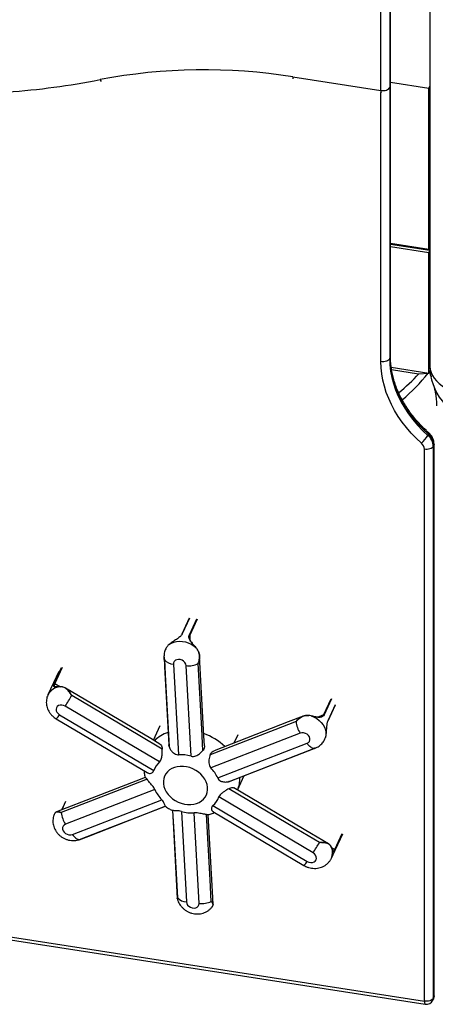
# Model space of a CAD drawing. Units: inches. Extents: x 33 to 1919, y 28 to 1228.
# Drawn here: x 1405 to 1419, y 767 to 802 of the extents above; entities that cross this region are included whole.
import ezdxf

# ---------------------------------------------------------------- set-up
doc = ezdxf.new("R2010")
doc.units = ezdxf.units.IN
doc.header["$LTSCALE"] = 115
doc.header["$MEASUREMENT"] = 0

msp = doc.modelspace()

# ---------------------------------------------------------------- linework, layer by layer
at = {"color": 7, "linetype": 'Continuous', "lineweight": 25}
for p, q in [((1419.1781091, 840.4336412), (1419.1781091, 789.4917009)), ((1417.7748245, 813.2119024), (1417.7748245, 799.2178428)), ((1417.7926836, 799.2563181), (1417.7926836, 813.2503778)), ((1417.8013049, 799.2941204), (1417.8013049, 813.2881801)), ((1417.4649653, 799.1145672), (1417.4649653, 813.1086269)), ((1414.3769006, 799.5922415), (1417.4649653, 799.1145672)), ((1417.801303, 799.4061911), (1419.1425437, 799.1987235)), ((1417.7748245, 799.2178428), (1417.7926836, 799.2563181)), ((1417.799494, 789.8044264), (1417.799494, 799.2639072)), ((1419.1425437, 799.1987235), (1419.1781072, 799.2672658)), ((1419.1425437, 793.5645918), (1419.1425437, 799.1987235)), ((1417.799494, 793.7723392), (1419.1425437, 793.5645918)), ((1417.799494, 793.7408746), (1419.1781072, 793.5276247)), ((1417.799494, 793.6549613), (1419.1428203, 793.4471709)), ((1419.1425437, 793.5645918), (1419.1781072, 793.6331341)), ((1419.1781091, 793.5231952), (1419.1428203, 793.4471709)), ((1419.1428203, 789.2215729), (1419.1428203, 793.4471709)), ((1417.7730136, 789.7281487), (1417.7908727, 789.7666241)), ((1417.8257111, 789.4253083), (1419.1428203, 789.2215729)), ((1419.1800269, 789.3581433), (1419.1800269, 789.4038504)), ((1419.1826087, 789.3571916), (1419.1800269, 789.3581433)), ((1417.839603, 789.3432621), (1418.7835858, 789.1972436)), ((1418.7835858, 789.1972436), (1419.1428203, 789.2215729)), ((1419.1428203, 789.2215729), (1419.185929, 789.3144471)), ((1419.1094627, 787.0415573), (1419.1273218, 787.0800327)), ((1419.3003843, 786.6577595), (1419.3182433, 786.6962348)), ((1419.3003843, 786.6577595), (1419.3003843, 767.3395338)), ((1419.3182433, 767.3780091), (1419.3182433, 786.6962348)), ((1419.3268628, 767.4158103), (1419.3268628, 786.734036)), ((1418.9905231, 767.2362571), (1418.9905231, 786.5544828)), ((1410.7454426, 780.6407965), (1410.4873248, 780.0846876)), ((1410.4858154, 780.0845322), (1410.4825905, 780.0782884)), ((1410.041955, 779.7211393), (1410.012597, 779.69444)), ((1411.0083729, 779.5779789), (1410.9856383, 779.6052929)), ((1410.1905713, 779.0321257), (1410.3653455, 775.8626178)), ((1406.1695208, 778.7708878), (1405.7923452, 777.958275)), ((1410.809183, 775.8116036), (1410.6344069, 778.9811104)), ((1406.228649, 778.2393604), (1406.2174325, 778.2394965)), ((1406.2540074, 778.2358998), (1406.2227603, 778.2366509)), ((1409.7078175, 775.6075981), (1406.4010818, 777.5623809)), ((1415.6139198, 777.0524419), (1415.8720376, 777.6085508)), ((1406.0822043, 777.1206867), (1409.2728379, 775.2345337)), ((1406.197234, 777.260166), (1409.5039715, 775.3053799)), ((1415.02126, 777.2226802), (1414.9781284, 777.2316317)), ((1415.0211073, 777.2261453), (1414.9788955, 777.2349712)), ((1415.0211512, 777.2263381), (1415.0210157, 777.2262025)), ((1409.4906807, 776.3714291), (1409.7266058, 776.8797266)), ((1414.6353657, 776.6159368), (1411.5034042, 775.4012139)), ((1411.7433938, 775.0479805), (1414.8753572, 776.2627067)), ((1412.3264286, 776.2761864), (1412.4606798, 776.5654253)), ((1415.5138812, 776.4391772), (1415.5239643, 776.4691209)), ((1410.0412318, 776.1480049), (1410.0345168, 776.2026735)), ((1412.4427482, 774.6262907), (1412.676517, 775.1299373)), ((1409.5406628, 774.6399695), (1406.4086995, 773.4252455)), ((1406.4044842, 774.2176316), (1406.2701663, 773.9282506)), ((1406.648691, 773.0720132), (1409.7806544, 774.2867394)), ((1415.0868227, 772.4277862), (1411.7800852, 774.3825701)), ((1409.9087858, 774.0583437), (1409.9061964, 774.0592195)), ((1410.4748737, 773.8763464), (1410.6496498, 770.7068396)), ((1411.5762411, 774.0803552), (1414.8829767, 772.125568)), ((1411.5777009, 773.8720091), (1414.7679471, 771.9860886)), ((1376.4352111, 773.8188724), (1418.9905231, 767.2362571)), ((1376.4620186, 773.7099236), (1419.0173298, 767.1273066)), ((1406.0380233, 773.8182375), (1406.0121325, 773.7684429)), ((1411.0934854, 770.6558243), (1410.9187112, 773.8253322)), ((1415.7298234, 772.2426829), (1416.1070009, 773.0552946)), ((1415.7355233, 772.6159509), (1415.7239365, 772.6393815)), ((1415.7403911, 772.6020198), (1415.7247132, 772.6335683)), ((1415.7393817, 772.6081481), (1415.7355233, 772.6159509)), ((1415.7441713, 772.5978618), (1415.7393664, 772.6082737)), ((1419.2854906, 767.2708169), (1419.3033496, 767.3092923)), ((1419.3003843, 767.3395338), (1419.3182433, 767.3780091))]:
    msp.add_line(p, q, dxfattribs=at)
at = {"color": 8, "linetype": 'Continuous', "lineweight": 25}
for p, q in [((1417.4631544, 789.6248732), (1417.4631544, 799.0465731)), ((1417.7730136, 799.1810923), (1417.7730136, 789.7281487)), ((1417.7908727, 789.7666241), (1417.7908727, 799.2223183)), ((1410.7573041, 780.6478371), (1410.4991844, 780.0917293)), ((1410.749635, 780.0614655), (1411.0077527, 780.6175744)), ((1411.0219232, 780.6020992), (1410.7638035, 780.0459915)), ((1410.4991844, 780.0917293), (1410.4932556, 780.0837262)), ((1410.7638035, 780.0459915), (1410.7723276, 779.8875755)), ((1406.0159985, 778.3559925), (1406.2741163, 778.9121014)), ((1406.2948091, 778.9126307), (1406.0366913, 778.3565219)), ((1406.0366913, 778.3565219), (1406.234202, 778.239524)), ((1415.4587259, 777.267785), (1415.7168437, 777.8238939)), ((1415.7379887, 777.8183911), (1415.479869, 777.2622833)), ((1415.6137805, 777.0624559), (1415.8718983, 777.6185648)), ((1415.2376048, 777.182326), (1415.4587259, 777.267785)), ((1406.4111477, 774.223621), (1406.2749006, 773.9300859)), ((1415.8525412, 772.5454151), (1416.1106609, 773.1015229)), ((1416.1189445, 773.0836446), (1415.8608248, 772.5275369)), ((1415.7363762, 772.6142268), (1415.8525412, 772.5454151))]:
    msp.add_line(p, q, dxfattribs=at)
at = {"color": 7, "linetype": 'Continuous', "lineweight": 25, "flags": 128}
for points in [[(1417.4649653, 799.1145672), (1417.5138978, 799.1099042), (1417.5634697, 799.1108405), (1417.6117706, 799.1173421), (1417.6569459, 799.1291578), (1417.697259, 799.145836), (1417.7311643, 799.1667332), (1417.7573547, 799.1910465), (1417.7748245, 799.2178428)], [(1417.7730136, 789.7281487), (1417.7555438, 789.7013524), (1417.7293534, 789.6770391), (1417.6954481, 789.6561419), (1417.655135, 789.6394638), (1417.6099597, 789.6276481), (1417.5616588, 789.6211465), (1417.5120869, 789.6202101), (1417.4631544, 789.6248732)], [(1417.7730136, 789.7281487), (1417.7814193, 789.5108605), (1417.8065964, 789.2919102), (1417.8484399, 789.0722453), (1417.9067648, 788.8528187), (1417.9813229, 788.6345737), (1418.071788, 788.4184588), (1418.1777726, 788.2054039), (1418.298815, 787.9963345), (1418.4343943, 787.7921518), (1418.5839246, 787.5937395), (1418.7467571, 787.4019568), (1418.9221896, 787.2176291), (1419.1094627, 787.0415573)], [(1419.1273218, 787.0800327), (1418.9400468, 787.2561056), (1418.7646162, 787.4404322), (1418.6017837, 787.6322149), (1418.4522534, 787.8306272), (1418.3166741, 788.0348099), (1418.1956297, 788.2438804), (1418.089647, 788.4569342), (1417.9991801, 788.6730502), (1417.9246239, 788.8912941), (1417.8662971, 789.1107218), (1417.8244555, 789.3303856), (1417.7992784, 789.5493359), (1417.7908727, 789.7666241)], [(1418.8836073, 786.7694107), (1418.6983722, 786.9428813), (1418.5239377, 787.1239698), (1418.3609563, 787.3119987), (1418.2100311, 787.5062662), (1418.0717269, 787.7060494), (1417.9465608, 787.9106058), (1417.8349965, 788.1191676), (1417.7374538, 788.3309611), (1417.6542954, 788.5451955), (1417.5858264, 788.761073), (1417.5323084, 788.9777849), (1417.4939378, 789.194528), (1417.4708579, 789.4104937), (1417.4631544, 789.6248732)], [(1419.3003843, 786.6577595), (1419.2829126, 786.6309621), (1419.2567241, 786.6066477), (1419.2228188, 786.5857505), (1419.1825038, 786.5690734), (1419.1373285, 786.5572577), (1419.0890275, 786.5507561), (1419.0394576, 786.5498187), (1418.9905231, 786.5544828)], [(1410.041955, 779.7211393), (1410.1189251, 779.7694055), (1410.2061042, 779.8051426), (1410.3013398, 779.8274691), (1410.4022677, 779.8358308), (1410.5063937, 779.8300238), (1410.6111456, 779.8101912), (1410.7139264, 779.7768211), (1410.8121942, 779.7307397), (1410.903516, 779.6730895), (1410.9856383, 779.6052929)], [(1410.9847853, 779.6066983), (1410.9858444, 779.6073518), (1410.9867623, 779.6078202), (1410.987308, 779.6079593), (1410.9874664, 779.6077667), (1410.9872355, 779.6072458), (1410.9866191, 779.6064142), (1410.9856383, 779.6052929)], [(1409.8615878, 779.2808171), (1409.8799106, 778.9479896), (1410.0310686, 776.2023353)], [(1409.8739588, 779.1893472), (1409.9155753, 778.4327001), (1410.0412318, 776.1480049)], [(1410.6344069, 778.9811104), (1410.6224786, 779.0354507), (1410.5935385, 779.0874558), (1410.5499298, 779.1329106), (1410.4951886, 779.168134), (1410.4337438, 779.1902737), (1410.3705797, 779.1975339), (1410.3108123, 779.1893275), (1410.2592788, 779.1663189), (1410.2201621, 779.1303726), (1410.1966223, 779.0843994), (1410.1905713, 779.0321257)], [(1411.2261985, 776.0115504), (1411.1847462, 776.7685478), (1411.0595915, 779.0544382)], [(1411.2793082, 776.1766956), (1411.2603595, 776.5218784), (1411.1069555, 779.316243)], [(1406.2286681, 778.2395984), (1406.2285918, 778.2396116), (1406.2280117, 778.2396756)], [(1409.718639, 776.2365952), (1409.3968018, 776.4269558), (1406.410415, 778.1933676)], [(1409.7987481, 776.0536573), (1409.0093123, 776.520754), (1406.6254737, 777.9312399)], [(1406.4010818, 777.5623809), (1406.3413373, 777.5891359), (1406.278177, 777.6014841), (1406.216715, 777.5984207), (1406.1619337, 777.580196), (1406.1182679, 777.5482843), (1406.0892591, 777.505277), (1406.0772525, 777.4546502), (1406.0832233, 777.4005103), (1406.1066888, 777.3472435), (1406.1457482, 777.299162), (1406.197234, 777.260166)], [(1414.4886233, 777.0250015), (1413.740718, 776.7352692), (1411.4824099, 775.8604365)], [(1414.736595, 777.2102688), (1414.2132514, 777.0074379), (1411.6198784, 776.0023562)], [(1414.9781284, 777.2316317), (1414.9784776, 777.233272), (1414.9787333, 777.2344308), (1414.9788898, 777.2350739), (1414.9789375, 777.2351806), (1414.9789356, 777.2351706)], [(1415.02126, 777.2226802), (1415.1213883, 777.1809277), (1415.2154045, 777.1271713), (1415.3009864, 777.062745), (1415.3760121, 776.9892377), (1415.4386266, 776.9084694), (1415.4872825, 776.822442), (1415.5207737, 776.7332797), (1415.5382721, 776.6431947), (1415.5393426, 776.5544084), (1415.5239643, 776.4691209)], [(1414.8753572, 776.2627067), (1414.9231696, 776.2902897), (1414.9573898, 776.3299489), (1414.9752451, 776.3784659), (1414.9752832, 776.4319151), (1414.9575043, 776.4859644), (1414.9233509, 776.536233), (1414.8755881, 776.5786523), (1414.8180838, 776.6097836), (1414.7554979, 776.6271041), (1414.6929043, 776.6292113), (1414.6353657, 776.6159368)], [(1415.1299905, 776.0831832), (1415.1003978, 776.0839141), (1415.0691793, 776.091319), (1415.0368158, 776.1052812), (1415.0038035, 776.1255911), (1414.9706462, 776.1519338), (1414.9378534, 776.183907), (1414.9059269, 776.2210205), (1414.8753572, 776.2627067)], [(1412.1229891, 774.9171587), (1412.8710585, 775.2072368), (1415.1299905, 776.0831832)], [(1412.1471148, 774.9246371), (1412.5616515, 775.0853929), (1415.1716757, 776.0975571)], [(1409.9243302, 775.1946966), (1409.8805957, 775.115272), (1409.8518139, 775.029149), (1409.8385747, 774.9380827), (1409.8411469, 774.8439252), (1409.8594754, 774.7485948), (1409.8931918, 774.6540294), (1409.9416035, 774.5621581), (1410.0037314, 774.4748464), (1410.0783086, 774.3938746), (1410.1638142, 774.320892), (1410.2585098, 774.2573826), (1410.3604661, 774.2046411), (1410.467611, 774.1637383), (1410.5777632, 774.1355081), (1410.6886729, 774.1205246), (1410.7980924, 774.1190939), (1410.903787, 774.1312459), (1411.0036081, 774.1567313), (1411.0955234, 774.1950334), (1411.1776609, 774.2453711), (1411.248353, 774.3067174), (1411.3061531, 774.3778273), (1411.3498876, 774.4572541), (1411.3786675, 774.5433738), (1411.3919086, 774.6344412), (1411.3893344, 774.7285975), (1411.3710059, 774.8239302), (1411.3372915, 774.9184945), (1411.2888779, 775.0103668), (1411.22675, 775.0976764), (1411.1521728, 775.1786482), (1411.0666672, 775.2516308), (1410.9719716, 775.3151401), (1410.8700133, 775.3678827), (1410.7628704, 775.4087845), (1410.6527201, 775.4370157), (1410.5418065, 775.4519993), (1410.432389, 775.4534288), (1410.3266944, 775.4412769), (1410.2268733, 775.4157915), (1410.1349561, 775.3774905), (1410.0528185, 775.3271528), (1409.9821303, 775.2658065), (1409.9243302, 775.1946966)], [(1409.2051437, 775.0657114), (1408.878681, 774.9391865), (1406.0897857, 773.8583431)], [(1409.2680922, 775.0013703), (1408.5201869, 774.7116469), (1406.2617586, 773.8367845)], [(1415.309936, 772.7943405), (1414.5204944, 773.2614294), (1412.1367798, 774.6718217)], [(1415.6234018, 772.7449992), (1415.0286257, 773.0967924), (1412.3136244, 774.7026662)], [(1406.8824961, 772.8828897), (1407.2267262, 773.0163815), (1409.9075741, 774.0560113)], [(1406.9019199, 772.8923709), (1407.6499874, 773.1824501), (1409.9087858, 774.0583437)], [(1410.1576392, 773.9077673), (1410.1799425, 773.5026614), (1410.3270589, 770.8303124)], [(1410.1648828, 773.9069786), (1410.2064992, 773.1503359), (1410.3321576, 770.8655295)], [(1411.5165862, 770.7280241), (1411.4751301, 771.4850193), (1411.3499659, 773.7707742)], [(1411.5849617, 770.621684), (1411.5600288, 771.0757769), (1411.412506, 773.7628443)], [(1406.4086995, 773.4252455), (1406.360887, 773.3976603), (1406.3266669, 773.3580033), (1406.3088154, 773.3094841), (1406.3087754, 773.2560338), (1406.3265524, 773.2019856), (1406.3607057, 773.151717), (1406.4084705, 773.1092966), (1406.4659729, 773.0781664), (1406.5285588, 773.0608459), (1406.5911543, 773.0587398), (1406.648691, 773.0720132)], [(1406.648691, 773.0720132), (1406.6790699, 773.0305715), (1406.7107884, 772.9936398), (1406.7433732, 772.9617779), (1406.7763264, 772.9354716), (1406.8091497, 772.9151187), (1406.8413453, 772.9010244), (1406.8724245, 772.8934025), (1406.9019199, 772.8923709)], [(1414.8829767, 772.125568), (1414.9427194, 772.0988141), (1415.0058797, 772.0864681), (1415.0673416, 772.0895292), (1415.1221229, 772.1077539), (1415.1657888, 772.1396657), (1415.1947995, 772.1826763), (1415.2068042, 772.2332998), (1415.2008333, 772.2874397), (1415.1773679, 772.3407065), (1415.1383085, 772.388788), (1415.0868227, 772.4277862)], [(1410.6496498, 770.7068396), (1410.6615781, 770.6524993), (1410.6905182, 770.6004942), (1410.7341268, 770.5550394), (1410.7888699, 770.5198149), (1410.8503128, 770.4976763), (1410.9134769, 770.4904161), (1410.9732444, 770.4986225), (1411.0247779, 770.521631), (1411.0638984, 770.5575774), (1411.0874363, 770.6035517), (1411.0934854, 770.6558243)], [(1419.3003843, 767.3395338), (1419.2829126, 767.3127364), (1419.2567241, 767.288422), (1419.2228188, 767.2675248), (1419.1825038, 767.2508477), (1419.1373285, 767.239032), (1419.0890275, 767.2325304), (1419.0394576, 767.231593), (1418.9905231, 767.2362571)]]:
    msp.add_lwpolyline(points, dxfattribs=at)
at = {"color": 8, "linetype": 'Continuous', "lineweight": 25, "flags": 128}
for points in [[(1417.7748245, 799.2178428), (1417.7701303, 799.1782671), (1417.767142, 799.1676405)], [(1417.7926836, 799.2563181), (1417.7879874, 799.2167436), (1417.7857491, 799.2085308)], [(1417.7926836, 799.2563181), (1417.800763, 799.2845674), (1417.8013049, 799.2941204)], [(1417.7908727, 789.7666241), (1417.7989521, 789.7948733), (1417.799494, 789.8044264)], [(1419.1781091, 789.4917009), (1419.1795174, 789.4482606), (1419.1943576, 789.344366), (1419.2252709, 789.2416578), (1419.272009, 789.1409622), (1419.3341942, 789.0430922), (1419.4113265, 788.9488321), (1419.5027838, 788.8589442), (1419.6078315, 788.7741501), (1419.7256223, 788.695135), (1419.8552079, 788.6225322), (1419.9955443, 788.5569268), (1420.1455059, 788.4988475), (1420.3038789, 788.4487635), (1420.4693925, 788.4070759), (1420.6407128, 788.3741206), (1420.8164621, 788.3501642), (1420.9952206, 788.3353985), (1421.1755535, 788.3299423), (1421.3560104, 788.3338397), (1421.5351334, 788.3470599), (1421.7114819, 788.3694961)], [(1419.1273218, 787.0800327), (1419.1370136, 787.1050373), (1419.1401736, 787.1240438), (1419.136674, 787.136322), (1419.1351531, 787.1379507)], [(1419.3268647, 786.7341429), (1419.3263208, 786.724483), (1419.3182433, 786.6962348)], [(1411.0097144, 779.5811675), (1411.0099033, 779.5809), (1411.009806, 779.5802315), (1411.0092927, 779.5792478), (1411.0083729, 779.5779789)], [(1415.02126, 777.2226802), (1415.0214183, 777.2242918), (1415.0214641, 777.225466), (1415.0213935, 777.2261632), (1415.0212084, 777.2263646), (1415.0211512, 777.2263381)], [(1419.3003843, 767.3395338), (1419.2956881, 767.2999569), (1419.2854906, 767.2708169)], [(1419.3182433, 767.3780091), (1419.3135472, 767.3384322), (1419.3033496, 767.3092923)], [(1419.3268628, 767.4158103), (1419.3263208, 767.4062573), (1419.3182433, 767.3780091)]]:
    msp.add_lwpolyline(points, dxfattribs=at)
at = {"color": 7, "linetype": 'Continuous', "lineweight": 25}
for centre, radius, start, end in [((1411.2746884, 780.271793), 19.5679189, 80.87809124, 100.77021422), ((1417.5483039, 799.2941204), 0.253, 344.79923143, 0), ((1421.1906085, 789.4917017), 2.0125, 180, 332.67148335), ((1413.3943032, 794.2961896), 7.4301307, 309.19154262, 316.67740966), ((1413.7312898, 793.5880577), 6.9404355, 310.2325272, 321.00075892), ((1418.2943575, 787.4882236), 0.9294661, 309.34332521, 331.27787082), ((1418.7733067, 786.6349491), 0.5275709, 2.47804693, 50.418372), ((1418.7911586, 786.6734209), 0.5275782, 2.4783994, 50.41801952), ((1418.6953756, 786.5417183), 0.2954234, 2.47638168, 50.41970515), ((1410.4973434, 780.0800531), 0.0110386, 155.17504459, 183.62003685), ((1410.7454635, 780.0434224), 0.0185191, 7.97415967, 76.98238559), ((1410.2029192, 779.4543995), 0.4224544, 218.85934041, 268.32505921), ((1410.7263523, 779.7173346), 0.7419434, 262.88131645, 296.68875908), ((1406.0267178, 778.3416827), 0.0178794, 56.09462822, 126.83626251), ((1406.2589381, 778.2334291), 0.005515, 88.03467084, 153.38497573), ((1401.9651511, 780.5136191), 5.3279723, 326.36405656, 331.00827494), ((1415.3717174, 777.1109384), 0.8872657, 185.55814501, 213.91037972), ((1415.4650082, 777.2485504), 0.0202346, 42.74104969, 108.08760914), ((1415.6028506, 777.0572959), 0.0120867, 336.32191227, 25.27201545), ((1410.2346606, 775.0323866), 0.7800205, 132.48694617, 159.51377031), ((1410.4268107, 774.4411197), 1.4228264, 74.41061574, 92.47591255), ((1410.6094636, 774.5357213), 1.2442698, 24.31133431, 44.07367483), ((1410.674486, 775.1521688), 1.2441475, 204.31085372, 224.07507737), ((1411.0494183, 774.6555513), 0.7799954, 312.48660522, 339.51402758), ((1410.857247, 775.2468393), 1.4228353, 254.41067284, 272.47585545), ((1407.1441877, 773.9198553), 0.8863306, 185.37790919, 213.92050932), ((1410.65431, 775.3769353), 5.3239693, 326.36239921, 330.98174735), ((1415.7185922, 772.6360925), 0.006621, 337.58998221, 31.49171126), ((1415.8458531, 772.5314581), 0.0154767, 345.32324734, 64.39649273), ((1410.6613081, 771.1271139), 0.420436, 218.47507657, 268.41103275), ((1411.1853328, 771.3934008), 0.7432731, 262.90172645, 296.46611602), ((1419.0738636, 767.4158089), 0.253, 335.10153856, 0), ((1419.0560051, 767.3773333), 0.253, 261.20696107, 335.10153856)]:
    msp.add_arc(centre, radius, start, end, dxfattribs=at)
at = {"color": 8, "linetype": 'Continuous', "lineweight": 25}
for centre, radius, start, end in [((1402.4962675, 825.5601812), 26.5636083, 274.05472037, 281.11686679), ((1407.882273, 799.6084031), 0.287554, 203.22378503, 219.24884999), ((1414.7315223, 799.583816), 0.3547218, 178.63895496, 189.84319089), ((1417.815474, 799.1058477), 0.3506172, 178.57496299, 189.93406399), ((1410.498989, 780.0785507), 0.0131801, 89.15032353, 152.24974098), ((1406.2511622, 777.7208529), 0.5165794, 93.15175361, 152.70665986), ((1406.2281909, 778.2332934), 0.0063847, 91.60796355, 148.27288554), ((1405.8526471, 777.4271767), 0.3829265, 306.83275782, 334.14195561), ((1410.4155727, 775.4136654), 1.2958683, 108.54706341, 133.51595166), ((1410.5270353, 774.5926708), 2.1391413, 46.68951904, 70.06617244), ((1411.4016895, 775.0381872), 1.1179779, 338.43555963, 1.37361806), ((1415.3005873, 772.4351181), 0.4704079, 335.92607328, 20.78132298), ((1415.7330782, 772.6044277), 0.0076992, 341.77536344, 31.33203967), ((1414.540415, 772.2909085), 0.3803761, 306.73941325, 334.23530018), ((1419.1160012, 767.2093573), 0.128329, 167.90014423, 219.74539485)]:
    msp.add_arc(centre, radius, start, end, dxfattribs=at)
at = {"color": 7, "linetype": 'Continuous', "lineweight": 25}
for points, knots in [([(1419.1351397, 787.1379628), (1419.1053621, 787.1648715), (1419.0181067, 787.2437202), (1418.8803796, 787.3797299), (1418.7257726, 787.5476346), (1418.5817479, 787.7212575), (1418.4486404, 787.8998369), (1418.3269415, 788.0827663), (1418.2170521, 788.2693843), (1418.1193239, 788.4590287), (1418.0340831, 788.6510356), (1417.9615933, 788.8447419), (1417.9021137, 789.0394827), (1417.8557398, 789.2346183), (1417.8229529, 789.4294373), (1417.8030546, 789.6198628), (1417.8006585, 789.7440647), (1417.799494, 789.8044264)], [0, 0, 0, 0, 0.0357260643, 0.1046855435, 0.1736438638, 0.2426029445, 0.3115679579, 0.3805450569, 0.4495420735, 0.5185708997, 0.5876435106, 0.6567743472, 0.7259813185, 0.7952821385, 0.8646961535, 0.9342428586, 1, 1, 1, 1]), ([(1419.1614357, 789.2616762), (1419.1624509, 789.2591642), (1419.1848897, 789.2036447), (1419.2055565, 789.1465953), (1419.2226877, 789.0934691), (1419.2232448, 789.0917415)], [0, 0, 0, 0, 0.0438375909, 0.9689054516, 1, 1, 1, 1]), ([(1419.3214221, 788.7606775), (1419.3302576, 788.7253304), (1419.350792, 788.6431808), (1419.3746875, 788.5220586), (1419.3947156, 788.3981379), (1419.4080875, 788.2846353), (1419.415564, 788.1846098), (1419.4177144, 788.1183728), (1419.4178295, 788.0858531), (1419.4178533, 788.0791332)], [0, 0, 0, 0, 0.12984831954, 0.30177823814, 0.47175941775, 0.63980455811, 0.8060157506, 0.9599149164, 1, 1, 1, 1]), ([(1419.3268628, 786.734036), (1419.3260823, 786.7545482), (1419.3242733, 786.8020928), (1419.3078738, 786.8759388), (1419.2779786, 786.9536695), (1419.235236, 787.0274), (1419.1867475, 787.0892564), (1419.1502748, 787.1236787), (1419.1351397, 787.1379628)], [0, 0, 0, 0, 0.1361169288, 0.3155012371, 0.4965210492, 0.6804782322, 0.8674086344, 1, 1, 1, 1]), ([(1410.4932556, 780.0837262), (1410.4764594, 780.0572609), (1410.4410462, 780.0014615), (1410.3329646, 779.9203119), (1410.2049262, 779.8392869), (1410.1046432, 779.7728802), (1410.0560349, 779.7327604), (1410.041955, 779.7211393)], [0, 0, 0, 0, 0.2154447835, 0.4542431759, 0.6878925024, 0.9095946016, 1, 1, 1, 1]), ([(1410.9856383, 779.6052929), (1410.9512029, 779.6440686), (1410.8824114, 779.7215305), (1410.790908, 779.829271), (1410.7375592, 779.9283292), (1410.7287327, 780.0051145), (1410.7443628, 780.0472521), (1410.749635, 780.0614655)], [0, 0, 0, 0, 0.2292918785, 0.4580546644, 0.6708042958, 0.8889586932, 1, 1, 1, 1]), ([(1410.7638035, 780.0459915), (1410.7586969, 780.0322941), (1410.7435797, 779.9917454), (1410.7509766, 779.918003), (1410.8006543, 779.8222541), (1410.8622996, 779.7466725), (1410.9008393, 779.7016747), (1410.9075309, 779.6938618)], [0, 0, 0, 0, 0.1364855494, 0.4040416388, 0.6635922205, 0.9415902178, 1, 1, 1, 1]), ([(1410.012597, 779.69444), (1409.9875726, 779.6661557), (1409.9299179, 779.6009906), (1409.8722241, 779.4614119), (1409.8557165, 779.3172295), (1409.8664846, 779.2261167), (1409.8738824, 779.1897232), (1409.8739588, 779.1893472)], [0, 0, 0, 0, 0.2199746966, 0.5068074253, 0.7985334121, 0.9979184087, 1, 1, 1, 1]), ([(1411.0095083, 779.580989), (1411.0065785, 779.5847454), (1410.9995198, 779.5937956), (1410.9918522, 779.6026827), (1410.9873672, 779.6078811)], [0, 0, 0, 0, 0.41505836732, 1, 1, 1, 1]), ([(1411.0595915, 779.0544382), (1411.0597207, 779.0547903), (1411.071298, 779.0863472), (1411.0970173, 779.1707323), (1411.1112771, 779.3132851), (1411.0837486, 779.4644558), (1411.0312028, 779.5435948), (1411.0083729, 779.5779789)], [0, 0, 0, 0, 0.0020939224, 0.1876459844, 0.4841895821, 0.775892167, 1, 1, 1, 1]), ([(1411.0495027, 779.5072909), (1411.0571878, 779.4960278), (1411.0799423, 779.4626791), (1411.0974689, 779.3958797), (1411.113438, 779.2884946), (1411.1009733, 779.1810139), (1411.076495, 779.0993925), (1411.0648488, 779.0677912), (1411.0609568, 779.0578691), (1411.0597296, 779.0547852), (1411.0595915, 779.0544382)], [0, 0, 0, 0, 0.0866558994, 0.2565758301, 0.4320791497, 0.7799514756, 0.9308554588, 0.9784558192, 0.9975757452, 1, 1, 1, 1]), ([(1409.8739588, 779.1893472), (1409.8738792, 779.1897192), (1409.8731124, 779.1933005), (1409.8707748, 779.204823), (1409.8652929, 779.2347536), (1409.8636894, 779.2618793), (1409.8625648, 779.2809031)], [0, 0, 0, 0, 0.0123650099, 0.1190459863, 0.3821720554, 1, 1, 1, 1]), ([(1406.2227603, 778.2366509), (1406.1805863, 778.2360623), (1406.096336, 778.2348863), (1406.0191424, 778.2361267), (1405.9879747, 778.2603576), (1405.993382, 778.3036006), (1406.0102939, 778.3427775), (1406.0159985, 778.3559925)], [0, 0, 0, 0, 0.2292939524, 0.4580564939, 0.6708058747, 0.8889570474, 1, 1, 1, 1]), ([(1406.2174325, 778.2394965), (1406.2085417, 778.2396326), (1406.1756952, 778.2401356), (1406.1296825, 778.2389586), (1406.0826044, 778.2391036), (1406.0523878, 778.2410064), (1406.0435427, 778.2442087), (1406.0406451, 778.2452577)], [0, 0, 0, 0, 0.1047326557, 0.3869299229, 0.6262278321, 0.8775554847, 1, 1, 1, 1]), ([(1406.2590967, 778.2386677), (1406.2543641, 778.2389362), (1406.2435661, 778.2395489), (1406.2336051, 778.2395898), (1406.2280098, 778.2396128)], [0, 0, 0, 0, 0.43828064476, 1, 1, 1, 1]), ([(1406.6254737, 777.9312399), (1406.625279, 777.931569), (1406.6078249, 777.9610814), (1406.5612914, 778.0357868), (1406.4775667, 778.1400783), (1406.3716382, 778.2183524), (1406.2896361, 778.2305849), (1406.2540074, 778.2358998)], [0, 0, 0, 0, 0.0020922273, 0.1876426774, 0.4841881963, 0.7758874036, 1, 1, 1, 1]), ([(1406.4101154, 778.1918484), (1406.4031665, 778.1964452), (1406.3784204, 778.2128151), (1406.3317261, 778.228456), (1406.2872848, 778.2391531), (1406.2620897, 778.2382073), (1406.2576846, 778.238042)], [0, 0, 0, 0, 0.1547637939, 0.5511427237, 0.9215205763, 1, 1, 1, 1]), ([(1405.7936065, 777.9566918), (1405.7871253, 777.9435961), (1405.7669702, 777.9028715), (1405.7473867, 777.8289353), (1405.7347037, 777.7380224), (1405.7363586, 777.64643), (1405.7511014, 777.5560732), (1405.7787568, 777.4681955), (1405.8188313, 777.3841502), (1405.8707807, 777.3051686), (1405.9341123, 777.2328914), (1406.0047659, 777.1701423), (1406.0572446, 777.1366271), (1406.0822043, 777.1206867)], [0, 0, 0, 0, 0.0453624939, 0.1410670252, 0.2358345902, 0.3301151258, 0.4243765742, 0.5190914705, 0.6146905318, 0.7115120996, 0.8097722265, 0.9095247355, 1, 1, 1, 1]), ([(1414.4886233, 777.0250015), (1414.4888687, 777.0252843), (1414.4912377, 777.0280135), (1414.4988954, 777.0367558), (1414.5235625, 777.06385), (1414.5862005, 777.1252858), (1414.6749196, 777.1871966), (1414.7749503, 777.2252645), (1414.8552411, 777.2434435), (1414.9106751, 777.2365307), (1414.9389201, 777.2330085)], [0, 0, 0, 0, 0.0021895963, 0.0211314134, 0.0678328681, 0.2152966499, 0.5271731213, 0.6796242434, 0.8367601904, 1, 1, 1, 1]), ([(1414.9781284, 777.2316317), (1414.9372944, 777.2355181), (1414.8432158, 777.244472), (1414.6996093, 777.1968696), (1414.5789574, 777.1159077), (1414.5136558, 777.0521917), (1414.4888789, 777.0252791), (1414.4886233, 777.0250015)], [0, 0, 0, 0, 0.2199767547, 0.5068112732, 0.7985391269, 0.9979214374, 1, 1, 1, 1]), ([(1415.479869, 777.2622833), (1415.463047, 777.2369046), (1415.4292965, 777.1859866), (1415.336976, 777.163729), (1415.2179212, 777.1766731), (1415.1065608, 777.2033973), (1415.0404185, 777.2183492), (1415.02126, 777.2226802)], [0, 0, 0, 0, 0.2322231677, 0.4659168457, 0.6945679432, 0.9115293324, 1, 1, 1, 1]), ([(1415.0674142, 777.2121842), (1415.0697818, 777.211685), (1415.1170022, 777.2017281), (1415.2081035, 777.1812505), (1415.3223325, 777.1709805), (1415.410292, 777.1940973), (1415.4425899, 777.2432356), (1415.4587259, 777.267785)], [0, 0, 0, 0, 0.01235599, 0.2464307498, 0.493205431, 0.7468063863, 1, 1, 1, 1]), ([(1415.5239643, 776.4691209), (1415.5349513, 776.5154867), (1415.5569, 776.6081117), (1415.5650749, 776.7630484), (1415.5737917, 776.904449), (1415.5899455, 777.0034593), (1415.6077686, 777.0475751), (1415.6137805, 777.0624559)], [0, 0, 0, 0, 0.229290944, 0.4580540769, 0.6708069845, 0.8889586287, 1, 1, 1, 1]), ([(1415.1299905, 776.0831832), (1415.1303582, 776.083297), (1415.163276, 776.0934791), (1415.246262, 776.1266882), (1415.3643643, 776.2080711), (1415.4631031, 776.3248492), (1415.4985012, 776.4045488), (1415.5138812, 776.4391772)], [0, 0, 0, 0, 0.0020959306, 0.1876441137, 0.4841916833, 0.7758879514, 1, 1, 1, 1]), ([(1409.7078175, 775.6075981), (1409.7236106, 775.6260184), (1409.755134, 775.6627857), (1409.7851311, 775.7598924), (1409.7996099, 775.8937079), (1409.7990475, 775.998096), (1409.7987481, 776.0536573)], [0, 0, 0, 0, 0.177311904, 0.3539176761, 0.6561175774, 1, 1, 1, 1]), ([(1409.718536, 776.2364255), (1409.7311891, 776.2264528), (1409.7582125, 776.2051541), (1409.785242, 776.1469343), (1409.7972069, 776.0919959), (1409.7984923, 776.060021), (1409.7987481, 776.0536573)], [0, 0, 0, 0, 0.28938718987, 0.61804635882, 0.92398292303, 1, 1, 1, 1]), ([(1410.0412318, 776.1480049), (1410.050501, 776.1243254), (1410.070907, 776.0721953), (1410.1193666, 775.996276), (1410.1847722, 775.9259093), (1410.2631515, 775.8761035), (1410.3270003, 775.8616491), (1410.3597257, 775.8624758), (1410.3653455, 775.8626178)], [0, 0, 0, 0, 0.1698441659, 0.3739103255, 0.5851953559, 0.7866062998, 0.963354703, 1, 1, 1, 1]), ([(1410.809183, 775.8116036), (1410.8376893, 775.8068367), (1410.8945882, 775.7973219), (1410.9989293, 775.8251558), (1411.1162591, 775.8940588), (1411.188009, 775.9707375), (1411.2261985, 776.0115504)], [0, 0, 0, 0, 0.17731231251, 0.35391676803, 0.65611632414, 1, 1, 1, 1]), ([(1411.279083, 776.1767089), (1411.2780604, 776.1499599), (1411.2760695, 776.0978864), (1411.2502162, 776.0423195), (1411.2301848, 776.0166573), (1411.2261985, 776.0115504)], [0, 0, 0, 0, 0.4583017844, 0.8921998057, 1, 1, 1, 1]), ([(1411.4824099, 775.8604365), (1411.4954228, 775.8861482), (1411.5200302, 775.9347689), (1411.5714015, 775.981749), (1411.6075573, 775.9941088), (1411.6212866, 775.9988021)], [0, 0, 0, 0, 0.4104323185, 0.7761250123, 1, 1, 1, 1]), ([(1415.171439, 776.0981102), (1415.1679126, 776.096512), (1415.1575969, 776.0918369), (1415.1438947, 776.0875702), (1415.1335829, 776.0842744), (1415.1303538, 776.0832936), (1415.1299905, 776.0831832)], [0, 0, 0, 0, 0.2633838237, 0.7704617553, 0.9741778508, 1, 1, 1, 1]), ([(1411.4824099, 775.8604365), (1411.4737, 775.8343251), (1411.4545247, 775.7768401), (1411.4357948, 775.6826007), (1411.4296999, 775.5823536), (1411.4451466, 775.4887138), (1411.4769306, 775.430163), (1411.4995245, 775.4054564), (1411.5034042, 775.4012139)], [0, 0, 0, 0, 0.1698409574, 0.3739084031, 0.5851967164, 0.7866027092, 0.9633565125, 1, 1, 1, 1]), ([(1409.1609836, 775.3006585), (1409.1610975, 775.2974989), (1409.1629307, 775.2466273), (1409.1751266, 775.1670112), (1409.1933573, 775.092141), (1409.2002548, 775.0638141)], [0, 0, 0, 0, 0.0395402871, 0.6366140376, 1, 1, 1, 1]), ([(1409.2735631, 775.2357632), (1409.2803316, 775.2314817), (1409.3027609, 775.2172937), (1409.3485476, 775.20707), (1409.4075925, 775.2101451), (1409.4626044, 775.2369018), (1409.4922203, 775.2757274), (1409.5022493, 775.3010342), (1409.5039715, 775.3053799)], [0, 0, 0, 0, 0.0960393332, 0.3182496086, 0.5483204662, 0.767636442, 0.960098177, 1, 1, 1, 1]), ([(1409.2060711, 775.0631664), (1409.2067538, 775.0641531), (1409.2094161, 775.0680011), (1409.2268718, 775.0515521), (1409.2500271, 775.0253172), (1409.2650935, 775.0053454), (1409.2680922, 775.0013703)], [0, 0, 0, 0, 0.1375543075, 0.536424314, 0.9077334307, 1, 1, 1, 1]), ([(1409.5406628, 774.6399695), (1409.52836, 774.6640392), (1409.5038031, 774.7120834), (1409.4374435, 774.7985563), (1409.3502893, 774.8972945), (1409.2966448, 774.9652178), (1409.2680922, 775.0013703)], [0, 0, 0, 0, 0.1773108671, 0.3539188731, 0.6561197493, 1, 1, 1, 1]), ([(1411.7433938, 775.0479805), (1411.7565159, 775.0256756), (1411.7827083, 774.9811539), (1411.8650384, 774.9290847), (1411.9835907, 774.8979971), (1412.0745665, 774.9105026), (1412.1229891, 774.9171587)], [0, 0, 0, 0, 0.17731087389, 0.35392168542, 0.65611916156, 1, 1, 1, 1]), ([(1412.1465747, 774.9257774), (1412.1442328, 774.9243766), (1412.1367354, 774.9198921), (1412.1285901, 774.9182724), (1412.1229891, 774.9171587)], [0, 0, 0, 0, 0.312368472, 1, 1, 1, 1]), ([(1412.1367798, 774.6718217), (1412.1137364, 774.6584839), (1412.0630073, 774.6291214), (1411.9812753, 774.5794533), (1411.8974825, 774.5231029), (1411.8265862, 774.4621063), (1411.7920856, 774.4127538), (1411.7818439, 774.3869937), (1411.7800852, 774.3825701)], [0, 0, 0, 0, 0.1698460558, 0.3739090313, 0.5851965147, 0.786607459, 0.9633553357, 1, 1, 1, 1]), ([(1412.1367798, 774.6718217), (1412.1611394, 774.6837633), (1412.2072037, 774.7063452), (1412.2664385, 774.7144368), (1412.3033307, 774.7144237), (1412.3128045, 774.7025555), (1412.3132447, 774.7020041)], [0, 0, 0, 0, 0.33836864342, 0.63986227876, 0.9832675744, 1, 1, 1, 1]), ([(1409.9087858, 774.0583437), (1409.9073733, 774.062643), (1409.9042638, 774.0721078), (1409.8938918, 774.103663), (1409.8754128, 774.1509604), (1409.8440389, 774.2102806), (1409.8073675, 774.2583178), (1409.7845692, 774.2825741), (1409.7806544, 774.2867394)], [0, 0, 0, 0, 0.16984511549, 0.3739076509, 0.58519671779, 0.78660603466, 0.96335618191, 1, 1, 1, 1]), ([(1406.0922817, 773.8582641), (1406.0899063, 773.857698), (1406.074984, 773.8541415), (1406.0570786, 773.8421298), (1406.0447763, 773.825555), (1406.0407482, 773.8201279)], [0, 0, 0, 0, 0.1129495517, 0.7095525948, 1, 1, 1, 1]), ([(1409.9027616, 774.0604681), (1409.9089136, 774.055833), (1409.957285, 774.0193889), (1410.0432343, 773.9673426), (1410.1258094, 773.9259344), (1410.1609805, 773.9082974)], [0, 0, 0, 0, 0.0771935549, 0.6069502974, 1, 1, 1, 1]), ([(1410.1607935, 773.907936), (1410.1599284, 773.908093), (1410.1586082, 773.9083325), (1410.1632743, 773.9073257), (1410.1648828, 773.9069786)], [0, 0, 0, 0, 0.6552829462, 1, 1, 1, 1]), ([(1410.4748737, 773.8763464), (1410.4471875, 773.8828788), (1410.3919242, 773.8959178), (1410.3035491, 773.9024836), (1410.2176218, 773.9012343), (1410.1832027, 773.9049832), (1410.1648828, 773.9069786)], [0, 0, 0, 0, 0.1773092299, 0.3539200416, 0.6561171001, 1, 1, 1, 1]), ([(1411.5762411, 774.0803552), (1411.5612578, 774.0636901), (1411.5313515, 774.030427), (1411.5174697, 773.9678873), (1411.5318285, 773.9071446), (1411.5645727, 773.885666), (1411.5798267, 773.8756602)], [0, 0, 0, 0, 0.1928050925, 0.3848342539, 0.7134230003, 1, 1, 1, 1]), ([(1406.0116936, 773.7685597), (1406.003466, 773.7480263), (1405.9838354, 773.6990348), (1405.9684527, 773.6168114), (1405.9634341, 773.5253975), (1405.9723269, 773.4342848), (1405.9941468, 773.3451232), (1406.0286334, 773.2591687), (1406.0752635, 773.1777362), (1406.1334694, 773.1021644), (1406.2025009, 773.0338848), (1406.2813407, 772.9743701), (1406.3687113, 772.925092), (1406.463051, 772.8874822), (1406.5625739, 772.8627095), (1406.665066, 772.8522943), (1406.7668039, 772.8554388), (1406.8320643, 772.870092), (1406.8638604, 772.8772313)], [0, 0, 0, 0, 0.0441008507, 0.105222145, 0.1658964006, 0.2264201696, 0.2870995109, 0.3482252131, 0.4100473498, 0.4727433589, 0.5363922082, 0.6009870338, 0.6664678792, 0.7327642779, 0.7997924508, 0.8674159508, 0.9354024908, 1, 1, 1, 1]), ([(1411.3499659, 773.7707742), (1411.3305723, 773.772643), (1411.287877, 773.7767572), (1411.2103226, 773.7899837), (1411.1203424, 773.8074089), (1411.0260297, 773.8228863), (1410.9573039, 773.826836), (1410.9243669, 773.8255526), (1410.9187112, 773.8253322)], [0, 0, 0, 0, 0.16984043591, 0.37390559813, 0.58519657539, 0.78660625942, 0.96335730311, 1, 1, 1, 1]), ([(1411.3499659, 773.7707742), (1411.3665971, 773.769187), (1411.3980466, 773.7661857), (1411.4149836, 773.7636962), (1411.4109017, 773.7627141), (1411.4101837, 773.7625414)], [0, 0, 0, 0, 0.4804962529, 0.9086127811, 1, 1, 1, 1]), ([(1411.40656, 773.7618987), (1411.4187974, 773.7645129), (1411.4819137, 773.777996), (1411.5591625, 773.8030707), (1411.6214156, 773.8306422), (1411.6364303, 773.8372921)], [0, 0, 0, 0, 0.15434092679, 0.79603635822, 1, 1, 1, 1]), ([(1406.8636619, 772.8788618), (1406.87659, 772.8821341), (1406.889705, 772.8854537), (1406.9017482, 772.8922737), (1406.9019199, 772.8923709)], [0, 0, 0, 0, 0.9857457779, 1, 1, 1, 1]), ([(1406.9019199, 772.8923709), (1406.9017628, 772.8922785), (1406.9002488, 772.8913879), (1406.895346, 772.8886954), (1406.8891748, 772.8851296), (1406.883875, 772.8838503), (1406.8822461, 772.8834571)], [0, 0, 0, 0, 0.0247524918, 0.2385998249, 0.7659845698, 1, 1, 1, 1]), ([(1415.7247132, 772.6335683), (1415.7064271, 772.6604056), (1415.6642971, 772.7222368), (1415.5583585, 772.7710046), (1415.4338513, 772.7905717), (1415.3466158, 772.7935143), (1415.3103107, 772.794332), (1415.309936, 772.7943405)], [0, 0, 0, 0, 0.21997547957, 0.50680915467, 0.79853568646, 0.99792087221, 1, 1, 1, 1]), ([(1415.7183531, 772.6476163), (1415.7146999, 772.6546517), (1415.7021451, 772.6788297), (1415.670624, 772.7112096), (1415.6404713, 772.7370181), (1415.6205217, 772.7461921), (1415.618448, 772.7471456)], [0, 0, 0, 0, 0.157658313, 0.541814412, 0.9523739182, 1, 1, 1, 1]), ([(1415.8608248, 772.5275369), (1415.8488877, 772.502286), (1415.8249381, 772.4516246), (1415.8078635, 772.436318), (1415.7910894, 772.4744324), (1415.7678156, 772.5413709), (1415.7465507, 772.5883979), (1415.7403911, 772.6020198)], [0, 0, 0, 0, 0.2322232724, 0.4659146581, 0.6945653276, 0.9115275627, 1, 1, 1, 1]), ([(1415.7995976, 772.4651356), (1415.7999415, 772.4649092), (1415.8013029, 772.4640128), (1415.795242, 772.4726765), (1415.7880485, 772.4916348), (1415.7751559, 772.5251365), (1415.7611511, 772.5617221), (1415.7485098, 772.5886279), (1415.7441713, 772.5978618)], [0, 0, 0, 0, 0.0537016816, 0.2125477206, 0.4058146676, 0.6325023238, 0.8738774675, 1, 1, 1, 1]), ([(1414.7679471, 771.9860886), (1414.7904908, 771.973669), (1414.8426839, 771.944915), (1414.9308877, 771.9120109), (1415.0307897, 771.8887609), (1415.1335881, 771.8798538), (1415.2366699, 771.8858033), (1415.3338592, 771.906246), (1415.4260635, 771.9401996), (1415.511119, 771.9868211), (1415.5894612, 772.0473434), (1415.6554021, 772.1185738), (1415.7023755, 772.1848106), (1415.7218645, 772.2290596), (1415.7285621, 772.2442661)], [0, 0, 0, 0, 0.0681439591, 0.1577672661, 0.2483131707, 0.3396373974, 0.4314008791, 0.5230936165, 0.6046722522, 0.694421896, 0.7829561013, 0.8698956692, 0.9552887054, 1, 1, 1, 1]), ([(1410.3321576, 770.8655295), (1410.3321125, 770.8653587), (1410.3280621, 770.8500381), (1410.3224147, 770.8297329), (1410.3326457, 770.8103457), (1410.3356039, 770.8047402)], [0, 0, 0, 0, 0.0079518431, 0.7131600502, 1, 1, 1, 1]), ([(1410.3277153, 770.8303763), (1410.3275467, 770.8376447), (1410.3273128, 770.8477214), (1410.330369, 770.8596124), (1410.331665, 770.863995), (1410.3321079, 770.8653744), (1410.3321576, 770.8655295)], [0, 0, 0, 0, 0.64052576691, 0.88799172132, 0.98740909504, 1, 1, 1, 1]), ([(1410.3331175, 770.8040802), (1410.3370977, 770.7886605), (1410.3487728, 770.7434308), (1410.381852, 770.672278), (1410.4307584, 770.591967), (1410.4917426, 770.5180264), (1410.5631549, 770.4516729), (1410.6441474, 770.3944491), (1410.7333119, 770.3478023), (1410.8290503, 770.3131193), (1410.9294782, 770.2916392), (1411.0324224, 770.2844161), (1411.1353659, 770.2921659), (1411.2321093, 770.3143105), (1411.3234813, 770.3499327), (1411.4077461, 770.3978746), (1411.483851, 770.4603088), (1411.5356866, 770.5139026), (1411.557529, 770.5486649), (1411.5622271, 770.556142)], [0, 0, 0, 0, 0.0309574273, 0.0908052168, 0.1513816243, 0.2128378868, 0.275231796, 0.3385385328, 0.4026928711, 0.4676292683, 0.5332523766, 0.5994149874, 0.6658586058, 0.7322028518, 0.7911763135, 0.8560300227, 0.9199885494, 0.9827901629, 1, 1, 1, 1]), ([(1411.5608914, 770.5534555), (1411.5666605, 770.5617339), (1411.5805407, 770.5816512), (1411.5872379, 770.6054378), (1411.5842893, 770.6203462), (1411.5837824, 770.6229093)], [0, 0, 0, 0, 0.37066675, 0.8918026855, 1, 1, 1, 1])]:
    msp.add_open_spline(points, degree=3, knots=knots, dxfattribs=at)
at = {"color": 8, "linetype": 'Continuous', "lineweight": 25}
for points, knots in [([(1406.0366913, 778.3565219), (1406.0312899, 778.3438287), (1406.0152997, 778.3062524), (1406.0068844, 778.2673955), (1406.0269764, 778.2556131), (1406.034867, 778.2509858)], [0, 0, 0, 0, 0.23651149488, 0.70015734349, 1, 1, 1, 1]), ([(1406.4096097, 778.1919927), (1406.4156774, 778.188902), (1406.4418029, 778.1755944), (1406.4997328, 778.1232589), (1406.5596028, 778.0457963), (1406.6021245, 777.9735003), (1406.6185226, 777.9439709), (1406.6236985, 777.9345271), (1406.6252944, 777.9315719), (1406.6254737, 777.9312399)], [0, 0, 0, 0, 0.065915512, 0.2838120009, 0.7225057986, 0.9128001818, 0.9728302154, 0.9969472968, 1, 1, 1, 1]), ([(1406.2617586, 773.8367845), (1406.2614755, 773.8368524), (1406.2361307, 773.8429345), (1406.1747789, 773.857293), (1406.0979258, 773.8588651), (1406.0526097, 773.8463808), (1406.038123, 773.8184299), (1406.0380233, 773.8182375)], [0, 0, 0, 0, 0.0026945441, 0.2412157452, 0.6224230316, 0.997400509, 1, 1, 1, 1]), ([(1406.0904135, 773.8567467), (1406.0958929, 773.8591044), (1406.1217576, 773.8702332), (1406.1719106, 773.8614472), (1406.2273911, 773.8468346), (1406.2512882, 773.8398816), (1406.2590453, 773.8375875), (1406.2614844, 773.8368656), (1406.2617586, 773.8367845)], [0, 0, 0, 0, 0.1413668434, 0.6673096449, 0.8954634798, 0.9674266483, 0.9963375318, 1, 1, 1, 1]), ([(1415.309936, 772.7943405), (1415.3103056, 772.7943475), (1415.313866, 772.7944147), (1415.3252714, 772.7946231), (1415.3608288, 772.7950518), (1415.443286, 772.7944174), (1415.533415, 772.7821975), (1415.5983712, 772.7609637), (1415.618443, 772.7467478), (1415.6226728, 772.743752)], [0, 0, 0, 0, 0.0030448869, 0.0293325165, 0.0941711598, 0.2988871537, 0.7318435511, 0.9434896984, 1, 1, 1, 1]), ([(1415.7995728, 772.4656573), (1415.7997276, 772.4653835), (1415.806771, 772.4529251), (1415.8174766, 772.4756517), (1415.8408592, 772.522173), (1415.8525412, 772.5454151)], [0, 0, 0, 0, 0.0111219392, 0.5059557073, 1, 1, 1, 1]), ([(1411.5165862, 770.7280241), (1411.5167542, 770.7278433), (1411.5183731, 770.7261014), (1411.5235092, 770.7205651), (1411.5388751, 770.7036467), (1411.5710053, 770.6671023), (1411.5789948, 770.6399966), (1411.5843759, 770.6217402)], [0, 0, 0, 0, 0.0042209285, 0.0406750476, 0.1305690596, 0.4144172973, 1, 1, 1, 1]), ([(1411.5618283, 770.5564119), (1411.5715436, 770.5742887), (1411.5923394, 770.612554), (1411.5648914, 770.6662962), (1411.5322403, 770.7089781), (1411.516746, 770.7278297), (1411.5165862, 770.7280241)], [0, 0, 0, 0, 0.3415165604, 0.7310175491, 0.9972270677, 1, 1, 1, 1])]:
    msp.add_open_spline(points, degree=3, knots=knots, dxfattribs=at)

doc.saveas('drawing.dxf')
